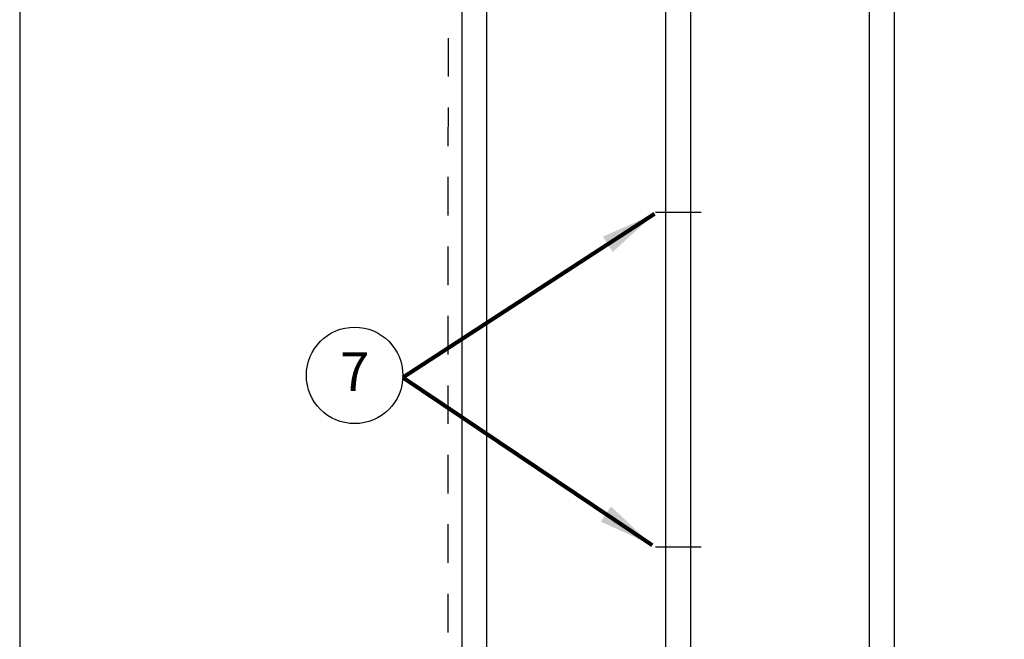
# Model space of a CAD drawing. Extents: x -8.6 to 9.7, y -5.7 to 8.4.
# Drawn here: x -8.6 to -5.4, y 2.1 to 4.1 of the extents above; entities that cross this region are included whole.
import ezdxf
from ezdxf.enums import TextEntityAlignment as Align

# ---------------------------------------------------------------- set-up
doc = ezdxf.new("R2010")
doc.units = 0
doc.header["$MEASUREMENT"] = 0
doc.linetypes.add('HIDDEN2', pattern=[0.1875, 0.125, -0.0625])
doc.layers.get('0').update_dxf_attribs({"linetype": 'CONTINUOUS'})
for name, color, linetype in [('driplines', 35, 'CONTINUOUS'), ('hidden', 7, 'HIDDEN2'), ('image', 7, 'CONTINUOUS'), ('text_bubbles', 6, 'CONTINUOUS'), ('title', 4, 'CONTINUOUS')]:
    doc.layers.add(name, color=color, linetype=linetype)
doc.styles.add('Arial', font='arial.ttf')
doc.styles.add('L100', font='romans.shx', dxfattribs={"height": 0.1})
doc.styles.add('L200', font='arial.ttf', dxfattribs={"height": 0.2})
doc.styles.add('L80', font='ROMANS', dxfattribs={"height": 0.08})
doc.styles.add('ROMANS', font='Romans.shx')
doc.dimstyles.get("Standard").update_dxf_attribs({"dimtxt": 0.18, "dimasz": 0.18, "dimexe": 0.18, "dimexo": 0.0625, "dimgap": 0.09, "dimtad": 0, "dimtih": 1, "dimtoh": 1, "dimdec": 4, "dimzin": 0, "dimdsep": 46, "dimtxsty": 'Standard', "dimcen": 0.09, "dimadec": 0, "dimazin": 0, "dimtfac": 1, "dimtdec": 4, "dimtofl": 0, "dimtmove": 0, "dimatfit": 3, "dimfxl": 0, "dimtolj": 1, "dimtzin": 0, "dimarcsym": 0})

# ---------------------------------------------------------------- blocks, each defined once
blk = doc.blocks.new('titleblock')
blk.add_lwpolyline([(0, 0), (18.2807, 0), (18.2807, 14.126), (0, 14.126)], close=True)
at = {"layer": 'title', "style": 'L200'}
for tag, p in [('TITLE1', (1.2314, 1.3437)), ('TITLE2', (1.2314, 0.9842)), ('TITLE3', (2.7136, 0.5928)), ('TITLE4', (2.7136, 0.2693))]:
    blk.add_attdef(tag, p, '', height=0.2, dxfattribs=at)
at = {"layer": 'title', "color": 7, "style": 'L80'}
blk.add_attdef('REVISED', text='', height=0.08, dxfattribs=at).set_placement((8.261, 0.9696), align=Align.RIGHT)
at = {"layer": 'title', "style": 'L200'}
blk.add_attdef('D', text='', height=0.2, dxfattribs=at).set_placement((0.6064, 0.8842), align=Align.MIDDLE)
at = {"layer": 'title', "color": 7}
for tag, p, height, style in [('SCALE', (1.2314, 0.7006), 0.1, 'L100'), ('DWG-NAME', (0.2639, 0.0847), 0.08, 'L80')]:
    blk.add_attdef(tag, p, '', height=height, dxfattribs=dict(at, style=style))

msp = doc.modelspace()

# ---------------------------------------------------------------- linework, layer by layer
at = {"layer": 'driplines'}
for p, q in [((-7.15052, 1.0924), (-7.15052, 6.99552)), ((-7.06972, 1.0924), (-7.06972, 6.99552)), ((-6.49058, 1.0924), (-6.49058, 6.99552)), ((-6.40978, 1.0924), (-6.40978, 6.99552)), ((-5.83064, 1.0924), (-5.83064, 6.99552)), ((-5.74984, 1.0924), (-5.74984, 6.99552))]:
    msp.add_line(p, q, dxfattribs=at)
at = {"layer": 'hidden', "flags": 128}
msp.add_lwpolyline([(-7.19574, 1.03075), (-7.19375, 7.0387)], dxfattribs=at)
at = {"layer": 'image'}
for p, q in [((-6.37609, 3.51556), (-6.52365, 3.51556)), ((-6.37609, 2.43127), (-6.52365, 2.43127))]:
    msp.add_line(p, q, dxfattribs=at)
at = {"layer": 'text_bubbles'}
msp.add_circle((-7.49821, 2.98811), 0.15625, dxfattribs=at)

# ---------------------------------------------------------------- block references
at = {"layer": 'title'}
msp.add_blockref('titleblock', (-8.58283, -5.69869), dxfattribs=at)

# ---------------------------------------------------------------- texts
at = {"layer": 'text_bubbles', "style": 'ROMANS'}
msp.add_text('7', height=0.125, dxfattribs=at).set_placement((-7.49796, 2.98415), align=Align.MIDDLE)

# ---------------------------------------------------------------- leaders
at = {"layer": 'text_bubbles'}
for points in [[(-6.52756, 3.51086), (-7.34225, 2.98075)], [(-6.53532, 2.43868), (-7.34225, 2.98075)]]:
    msp.add_leader(points, dimstyle='Standard', override={"dimtxt": 0.125, "dimexe": 0.125, "dimtxsty": 'Arial', "dimclrd": 256, "dimclre": 256, "dimclrt": 256, "dimtmove": 2, "dimlwd": 65535, "dimlwe": 65535}, dxfattribs=at)

doc.saveas('drawing.dxf')
